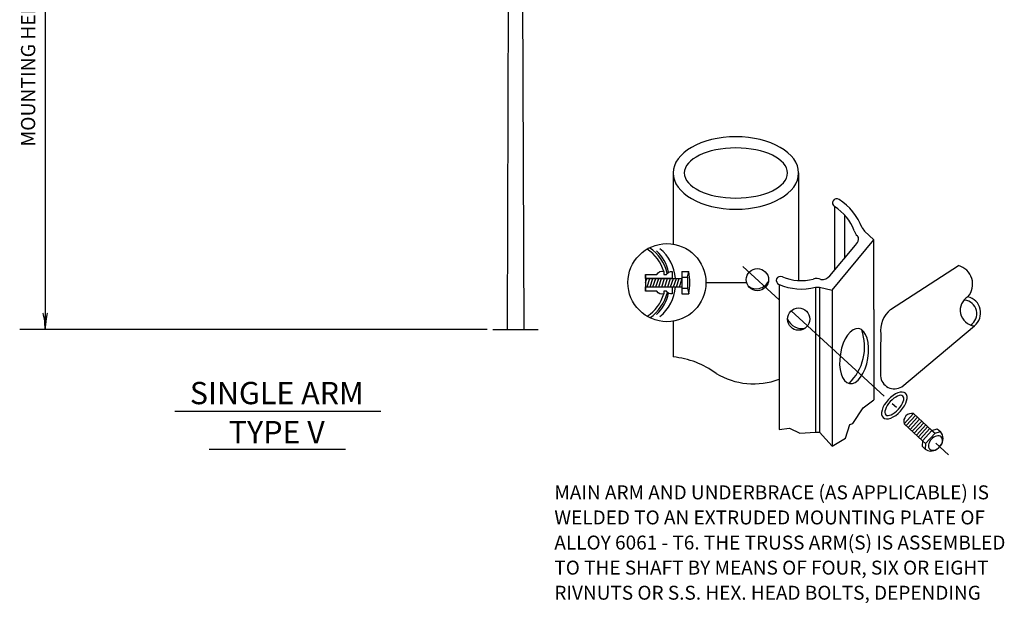
# Model space of a CAD drawing. Extents: x 28 to 693, y -18 to 429.
# Drawn here: x 200 to 377, y 212 to 317 of the extents above; entities that cross this region are included whole.
import ezdxf
from ezdxf.enums import TextEntityAlignment as Align

# ---------------------------------------------------------------- set-up
doc = ezdxf.new("R2010")
doc.units = 0
doc.header["$MEASUREMENT"] = 0
doc.layers.add('1', color=7, linetype='CONTINUOUS')
doc.styles.add('MONOTXT', font='MONOTXT', dxfattribs={"height": 0.2})

# ---------------------------------------------------------------- blocks, each defined once
blk = doc.blocks.new('LDR')
at = {"layer": '1', "color": 1, "linetype": 'CONTINUOUS'}
for centre, major_axis, ratio, start_param, end_param in [((-0.004562, -0.001112), (0.00744, 0.000651), 0.122415, 0.8963533, 3.1415927), ((-0.004684, 0.000921), (-0.007319, 0.000732), 0.07063, 6.2823074, 2.2765173)]:
    blk.add_ellipse(centre, major_axis=major_axis, ratio=ratio, start_param=start_param, end_param=end_param, dxfattribs=at)

msp = doc.modelspace()

# ---------------------------------------------------------------- linework, layer by layer
at = {"layer": '1', "color": 7, "linetype": 'CONTINUOUS'}
for p, q in [((204.676667, 410.341333), (204.676667, 261.408833)), ((329.785917, 272.687583), (336.285917, 266.731417)), ((323.174417, 269.813833), (330.47175, 269.813833)), ((338.443167, 264.754583), (355.107917, 249.48425)), ((283.956667, 261.408833), (200.116667, 261.408833)), ((356.582333, 248.133), (357.319667, 247.4575)), ((227.953417, 246.792), (264.848333, 246.792)), ((364.360083, 241.006167), (366.64975, 238.908083)), ((234.102583, 239.952167), (258.5415, 239.952167))]:
    msp.add_line(p, q, dxfattribs=at)
at = {"layer": '1', "color": 6, "linetype": 'CONTINUOUS'}
for p, q in [((290.036667, 387.408833), (290.536667, 261.408833)), ((287.936667, 372.148833), (287.496667, 261.408833)), ((284.956667, 261.408833), (293.076667, 261.408833))]:
    msp.add_line(p, q, dxfattribs=at)
at = {"layer": '1', "color": 4, "linetype": 'CONTINUOUS'}
for p, q in [((317.285917, 289.482917), (317.285917, 276.725)), ((339.785917, 289.482917), (339.785917, 270.187583)), ((346.2455, 283.45025), (346.2455, 272.03475)), ((347.9955, 281.992), (347.9955, 274.13475)), ((351.16475, 279.6625), (351.59225, 279.046333)), ((351.59225, 279.046333), (353.285917, 277.482917)), ((345.785917, 268.482917), (353.285917, 277.482917)), ((353.285917, 264.982917), (353.285917, 277.482917)), ((345.391, 271.009333), (350.010167, 276.552333)), ((356.285917, 264.982917), (368.446667, 272.880167)), ((312.351917, 271.299333), (312.351917, 268.299333)), ((312.351917, 269.840083), (312.588333, 270.549333)), ((312.351917, 270.549333), (318.851917, 270.549333)), ((312.615417, 269.049333), (313.115417, 270.549333)), ((313.1425, 269.049333), (313.6425, 270.549333)), ((313.6695, 269.049333), (314.1695, 270.549333)), ((314.196583, 269.049333), (314.696583, 270.549333)), ((314.723583, 269.049333), (315.223583, 270.549333)), ((315.250667, 269.049333), (315.750667, 270.549333)), ((315.777667, 269.049333), (316.277667, 270.549333)), ((316.30475, 269.049333), (316.80475, 270.549333)), ((316.83175, 269.049333), (317.33175, 270.549333)), ((317.35875, 269.049333), (317.85875, 270.549333)), ((317.885917, 269.049333), (318.385917, 270.549333)), ((318.413, 269.049333), (318.86025, 270.391167)), ((318.851917, 271.799333), (318.851917, 267.799333)), ((318.851917, 271.799333), (320.101917, 271.799333)), ((318.851917, 270.799333), (319.851917, 270.799333)), ((319.851917, 270.799333), (320.101917, 271.799333)), ((319.851917, 270.799333), (319.851917, 268.799333)), ((312.351917, 269.049333), (318.851917, 269.049333)), ((318.851917, 268.799333), (319.851917, 268.799333)), ((319.851917, 268.799333), (320.101917, 267.799333)), ((336.285917, 269.482917), (336.285917, 243.482917)), ((342.785917, 268.982917), (342.785917, 242.982917)), ((342.785917, 268.982917), (343.535917, 268.982917)), ((343.535917, 268.982917), (343.535917, 242.982917)), ((343.535917, 268.982917), (345.785917, 268.482917)), ((345.785917, 268.482917), (345.785917, 240.482917)), ((318.851917, 267.799333), (320.101917, 267.799333)), ((353.285917, 264.982917), (353.285917, 251.153833)), ((317.285917, 262.902667), (317.285917, 256.482917)), ((358.285917, 251.153833), (371.308667, 262.08125)), ((353.285917, 251.153833), (353.285917, 248.819583)), ((358.68675, 244.509), (360.375667, 246.35225)), ((359.055333, 244.171167), (360.74425, 246.014417)), ((359.424, 243.833417), (361.112917, 245.676667)), ((360.375667, 246.35225), (363.6935, 243.31225)), ((358.68675, 244.509), (362.004583, 241.469)), ((359.792667, 243.495583), (361.481583, 245.338833)), ((360.161333, 243.157833), (361.85025, 245.001083)), ((360.529917, 242.820083), (362.218833, 244.663333)), ((360.898583, 242.48225), (362.5875, 244.3255)), ((361.26725, 242.1445), (362.956167, 243.98775)), ((361.635917, 241.806667), (363.324833, 243.649917)), ((342.785917, 242.982917), (343.535917, 242.982917)), ((343.535917, 242.982917), (345.785917, 240.482917)), ((362.004583, 241.468917), (363.6935, 243.312167)), ((362.5575, 240.962167), (364.246417, 242.805417)), ((363.6935, 243.31225), (364.649833, 243.604583)), ((363.6935, 243.31225), (364.246417, 242.805417)), ((364.246417, 242.805417), (365.20275, 243.09775)), ((364.649833, 243.604583), (365.20275, 243.09775)), ((362.004583, 241.469), (361.917417, 240.472833)), ((361.917417, 240.472833), (362.470333, 239.966)), ((362.004583, 241.469), (362.5575, 240.962167)), ((362.5575, 240.962167), (362.470333, 239.966))]:
    msp.add_line(p, q, dxfattribs=at)
for points in [[(312.351917, 270.549333), (312.351917, 271.299333), (314.351917, 271.299333, -0.38405), (315.601917, 271.799333), (315.601917, 271.299333), (316.101917, 271.299333, -0.323032), (317.101917, 271.799333), (317.101917, 270.549333), (312.351917, 270.549333)], [(312.351917, 268.299333), (312.351917, 269.049333), (317.101917, 269.049333), (317.101917, 267.799333, -0.323032), (316.101917, 268.299333), (315.601917, 268.299333), (315.601917, 267.799333, -0.38405), (314.351917, 268.299333), (312.351917, 268.299333)]]:
    msp.add_lwpolyline(points, format="xyb", dxfattribs=at)
for points in [[(345.785917, 240.482917), (348.17575, 241.896417), (348.953167, 244.3635), (349.516167, 244.55125), (351.365833, 247.340167), (353.285917, 248.819583)], [(336.285917, 243.482917), (338.14975, 243.74675), (340.02625, 242.808167), (342.785917, 242.982917)]]:
    msp.add_lwpolyline(points, dxfattribs=at)
for centre, radius in [((316.174417, 269.813833), 7), ((332.397167, 270.354833), 2), ((339.79025, 263.276333), 2)]:
    msp.add_circle(centre, radius, dxfattribs=at)
for centre, radius, start, end in [((341.55026, 276.036427), 10.275506, 20.663878, 57.653711), ((341.55026, 276.036427), 8.775506, 20.663878, 57.653711), ((351.362254, 279.498532), 1.642208, 192.854633, 230.604419), ((348.389531, 278.041091), 2.20065, 317.4286, 347.165342), ((349.69995, 277.659701), 0.8421, 352.669122, 42.581647), ((308.829695, 269.886131), 7.037281, 15.775372, 57.596389), ((308.606945, 269.605465), 7.867258, 13.936353, 55.46455), ((309.762831, 270.424981), 6.809024, 10.538567, 48.231214), ((309.906101, 269.881452), 7.835821, 5.008769, 50.240942), ((367.528084, 269.545296), 3.459068, 319.447819, 74.5999), ((310.015816, 269.799333), 10.282481, 348.784156, 11.215842), ((340.283308, 278.949008), 8.775506, 247.106378, 284.096211), ((343.033252, 268.914108), 1.642208, 62.802678, 111.905456), ((343.850947, 272.557249), 2.18353, 268.238656, 314.854117), ((309.906101, 269.743215), 7.835821, 309.759058, 354.919661), ((332.178201, 271.179819), 2.451477, 235.732903, 330.828767), ((340.283308, 278.949008), 10.275506, 247.106378, 284.096211), ((308.829695, 269.699202), 7.037281, 302.695056, 344.350531), ((308.604445, 269.982035), 7.893595, 304.951911, 346.022564), ((309.762831, 269.199686), 6.809024, 311.768786, 349.220767), ((371.561133, 264.871926), 2.802073, 120.088881, 264.830658), ((369.240426, 264.240948), 2.482087, 304.091225, 82.550144), ((369.451034, 264.405683), 2.975532, 308.631042, 76.288497), ((359.281875, 261.238254), 4.79565, 128.661936, 187.879314), ((340.301624, 264.292745), 2.700801, 201.593858, 285.002353), ((342.383618, 258.325472), 9.228506, 314.332117, 19.096489), ((473.137439, 256.081975), 118.691232, 177.827747, 181.441128), ((315.829404, 241.072019), 15.479574, 53.68055, 84.600906), ((331.747417, 264.771509), 13.099904, 238.986131, 290.270511), ((356.955297, 253.24166), 2.475797, 183.351719, 302.510297), ((360.103735, 244.906036), 1.471558, 79.351003, 195.652742), ((363.782034, 241.820293), 1.910584, 319.457017, 41.960742), ((363.51555, 241.334593), 1.72207, 232.630433, 305.577853)]:
    msp.add_arc(centre, radius, start, end, dxfattribs=at)
for centre, major_axis, ratio, start_param, end_param in [((328.535917, 289.482917), (11.25, 0), 0.577778, 0, 6.2831753072), ((328.535917, 289.482917), (9.25, 0), 0.486486, 0, 6.2831753072), ((346.646735, 284.083874), (-0.671414, 0.425226), 0.94369, 4.7123889804, 1.5707963268), ((336.577667, 270.173833), (-0.732144, 0.309159), 0.94369, 4.7123889804, 1.5707963268), ((349.738298, 256.639018), (-0.823077, -4.931789), 0.5, 0, 6.2831753072), ((356.950958, 247.795292), (2.002217, 2.185027), 0.506099, 0, 6.2831753072), ((356.950958, 247.795292), (1.539077, 1.679364), 0.438981, 4.7123889804, 4.7123789804), ((364.323542, 241.039292), (1.013313, 1.105938), 0.666666, 4.7123889804, 4.7123789804)]:
    msp.add_ellipse(centre, major_axis=major_axis, ratio=ratio, start_param=start_param, end_param=end_param, dxfattribs=at)

# ---------------------------------------------------------------- block references
at = {"layer": '1', "color": 1, "linetype": 'CONTINUOUS', "xscale": 243.854564, "yscale": 243.854564, "rotation": 270}
msp.add_blockref('LDR', (204.676667, 261.408833), dxfattribs=at)
msp.add_blockref('LDR', (204.676667, 261.408833), dxfattribs=at)

# ---------------------------------------------------------------- texts
at = {"layer": '1', "color": 7, "linetype": 'CONTINUOUS', "style": 'MONOTXT'}
msp.add_text('MOUNTING HEIGHT 7.6m THROUGH 15.2m', height=2.540166, rotation=90, dxfattribs=at).set_placement((202.89375, 294.226833))
for s, p in [('SINGLE ARM', (246.216, 249.4945)), ('TYPE V', (246.216, 242.4945))]:
    msp.add_text(s, height=4, dxfattribs=at).set_placement(p, align=Align.MIDDLE)
for s, p in [('MAIN ARM AND UNDERBRACE (AS APPLICABLE) IS', (295.9855, 233.455667)), ('WELDED TO AN EXTRUDED MOUNTING PLATE OF', (295.9855, 228.955667)), ('ALLOY 6061 - T6. THE TRUSS ARM(S) IS ASSEMBLED', (295.9855, 224.455667)), ('TO THE SHAFT BY MEANS OF FOUR, SIX OR EIGHT', (295.9855, 219.955667)), ('RIVNUTS OR S.S. HEX. HEAD BOLTS, DEPENDING', (295.9855, 215.455667))]:
    msp.add_text(s, height=2.5, dxfattribs=at).set_placement(p, align=Align.TOP_LEFT)

doc.saveas('drawing.dxf')
